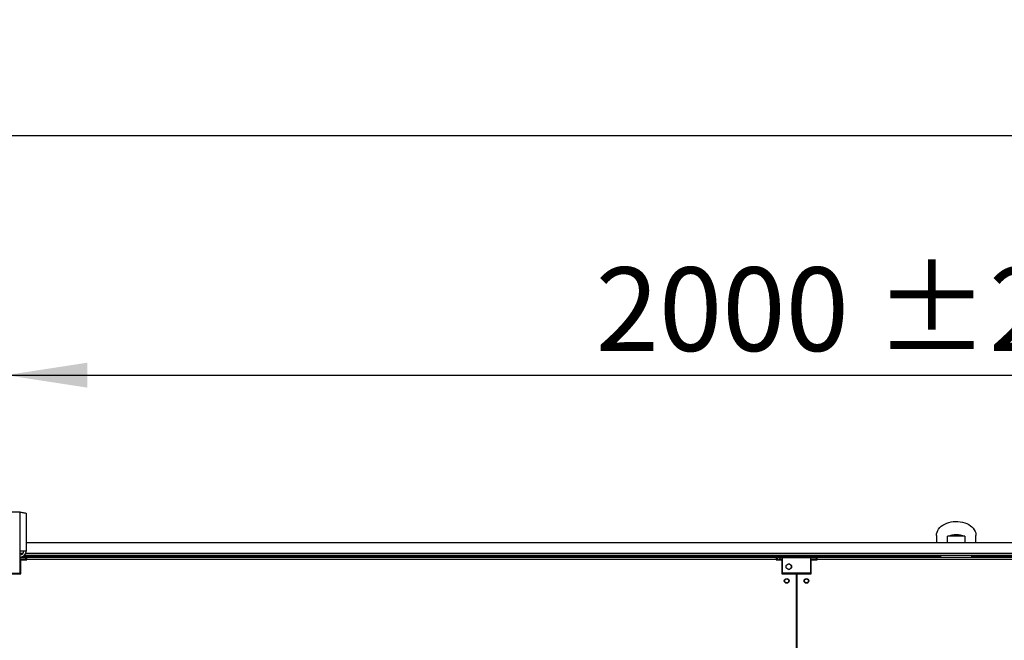
# Model space of a CAD drawing. Units: millimetres. Extents: x 5 to 414, y 3 to 291.
# Drawn here: x 56 to 118, y 175 to 214 of the extents above; entities that cross this region are included whole.
import ezdxf

# ---------------------------------------------------------------- set-up
doc = ezdxf.new("R2010")
doc.units = ezdxf.units.MM
doc.layers.add('GEOMETRY', color=7, linetype='Continuous')
doc.styles.add('SLDTEXTSTYLE0', font='TXT', dxfattribs={"width": 0.605})
doc.dimstyles.new('SLDDIMSTYLE2', dxfattribs={"dimtxt": 5.136637, "dimasz": 3.5, "dimexe": 0, "dimexo": 0.0625, "dimgap": 1.284159, "dimtad": 1, "dimdec": 0, "dimlfac": 20, "dimrnd": 1e-09, "dimzin": 12, "dimdsep": 46, "dimtxsty": 'SLDTEXTSTYLE0', "dimsah": 1, "dimcen": 0.09, "dimadec": 0, "dimazin": 3, "dimtol": 1, "dimtp": 10, "dimtm": 10, "dimtfac": 1, "dimtdec": 0, "dimtofl": 0, "dimtmove": 0, "dimatfit": 3, "dimfxl": 0, "dimfrac": 2, "dimtolj": 1, "dimarcsym": 0})
doc.dimstyles.new('SLDDIMSTYLE3', dxfattribs={"dimtxt": 5.136637, "dimasz": 3.5, "dimexe": 0, "dimexo": 0.0625, "dimgap": 1.284159, "dimtad": 1, "dimdec": 0, "dimlfac": 20, "dimrnd": 1e-09, "dimzin": 12, "dimdsep": 46, "dimtxsty": 'SLDTEXTSTYLE0', "dimsah": 1, "dimcen": 0.09, "dimadec": 0, "dimazin": 3, "dimtol": 1, "dimtp": 10, "dimtm": 10, "dimtfac": 1, "dimtdec": 0, "dimtmove": 0, "dimatfit": 0, "dimfxl": 0, "dimfrac": 2, "dimtolj": 1, "dimtzin": 12, "dimarcsym": 0})
doc.dimstyles.new('SLDDIMSTYLE4', dxfattribs={"dimtxt": 5.136637, "dimasz": 3.5, "dimexe": 0, "dimexo": 0.0625, "dimgap": 1.284159, "dimtad": 1, "dimdec": 0, "dimlfac": 20, "dimrnd": 1e-09, "dimzin": 12, "dimdsep": 46, "dimtxsty": 'SLDTEXTSTYLE0', "dimsah": 1, "dimcen": 0.09, "dimadec": 0, "dimazin": 3, "dimtol": 1, "dimtp": 2, "dimtm": 2, "dimtfac": 1, "dimtdec": 0, "dimtmove": 0, "dimatfit": 0, "dimfxl": 0, "dimfrac": 2, "dimtolj": 1, "dimarcsym": 0})
doc.dimstyles.new('SLDDIMSTYLE5', dxfattribs={"dimtxt": 5.136637, "dimasz": 3.5, "dimexe": 0, "dimexo": 0.0625, "dimgap": 1.284159, "dimtad": 1, "dimdec": 0, "dimlfac": 20, "dimrnd": 1e-09, "dimzin": 12, "dimdsep": 46, "dimtxsty": 'SLDTEXTSTYLE0', "dimsah": 1, "dimcen": 0.09, "dimadec": 0, "dimazin": 3, "dimtol": 1, "dimtp": 2, "dimtm": 2, "dimtfac": 1, "dimtdec": 0, "dimtofl": 0, "dimtmove": 0, "dimatfit": 3, "dimfxl": 0, "dimfrac": 2, "dimtolj": 1, "dimarcsym": 0})

# ---------------------------------------------------------------- blocks, each defined once
blk = doc.blocks.new('_D_4')
at = {"layer": 'GEOMETRY'}
for p, q in [((34.611, 181.923), (34.611, 208.027)), ((275.311, 181.821), (275.311, 208.027)), ((34.611, 207.027), (275.311, 207.027))]:
    blk.add_line(p, q, dxfattribs=at)
for points in [[(34.611, 207.027), (39.747, 206.237), (39.747, 207.817)], [(275.311, 207.027), (270.174, 207.817), (270.174, 206.237)]]:
    blk.add_solid(points, dxfattribs=at)
at = {"layer": 'GEOMETRY', "char_height": 5.2917, "attachment_point": 1, "style": 'SLDTEXTSTYLE0'}
for s, insert in [('±10', (157.949, 213.848)), ('4814', (140.286, 213.848))]:
    blk.add_mtext(s, dxfattribs=dict(at, insert=insert))
blk = doc.blocks.new('_D_5')
at = {"layer": 'GEOMETRY'}
for p, q in [((34.611, 181.923), (34.611, 192.87)), ((54.961, 181.99), (54.961, 192.87)), ((34.611, 191.87), (24.732, 191.87)), ((34.611, 191.87), (54.961, 191.87)), ((54.961, 191.87), (64.839, 191.87))]:
    blk.add_line(p, q, dxfattribs=at)
for points in [[(34.611, 191.87), (29.474, 192.661), (29.474, 191.08)], [(54.961, 191.87), (60.097, 191.08), (60.097, 192.661)]]:
    blk.add_solid(points, dxfattribs=at)
at = {"layer": 'GEOMETRY', "insert": (42.728, 198.692), "char_height": 5.292, "attachment_point": 1, "style": 'SLDTEXTSTYLE0'}
blk.add_mtext('=', dxfattribs=at)
blk = doc.blocks.new('_D_7')
at = {"layer": 'GEOMETRY'}
for p, q in [((15.213, 181.9), (15.213, 191.779)), ((55.323, 181.9), (14.213, 181.9)), ((15.213, 181.9), (15.213, 145.051)), ((56.33, 145.051), (14.213, 145.051)), ((15.213, 145.051), (15.213, 135.173))]:
    blk.add_line(p, q, dxfattribs=at)
for points in [[(15.213, 181.9), (16.003, 187.037), (14.423, 187.037)], [(15.213, 145.051), (14.423, 139.914), (16.003, 139.914)]]:
    blk.add_solid(points, dxfattribs=at)
at = {"layer": 'GEOMETRY', "char_height": 5.2917, "attachment_point": 1, "rotation": 90, "style": 'SLDTEXTSTYLE0'}
for s, insert in [('±2', (8.391, 166.465)), ('737', (8.391, 152.721))]:
    blk.add_mtext(s, dxfattribs=dict(at, insert=insert))
blk = doc.blocks.new('_D_8')
at = {"layer": 'GEOMETRY'}
for p, q in [((54.961, 183.2), (54.961, 192.87)), ((154.961, 183.2), (154.961, 192.87)), ((54.961, 191.87), (154.961, 191.87))]:
    blk.add_line(p, q, dxfattribs=at)
for points in [[(54.961, 191.87), (60.097, 191.08), (60.097, 192.661)], [(154.961, 191.87), (149.824, 192.661), (149.824, 191.08)]]:
    blk.add_solid(points, dxfattribs=at)
at = {"layer": 'GEOMETRY', "char_height": 5.2917, "attachment_point": 1, "style": 'SLDTEXTSTYLE0'}
for s, insert in [('2000', (92.246, 198.692)), ('±2', (109.909, 198.692))]:
    blk.add_mtext(s, dxfattribs=dict(at, insert=insert))

msp = doc.modelspace()

# ---------------------------------------------------------------- linework, layer by layer
at = {"color": 7, "linetype": 'Continuous', "lineweight": 25}
for p, q in [((55.836, 183.2), (54.086, 183.2)), ((55.836, 180.74), (55.836, 183.2)), ((56.226, 183.124), (56.226, 180.74)), ((113.811, 181.728), (113.811, 181.251)), ((114.516, 181.251), (114.516, 181.675)), ((115.605, 181.675), (114.516, 181.675)), ((115.605, 181.675), (115.605, 181.251)), ((116.311, 181.251), (116.311, 181.728)), ((55.836, 179.35), (55.836, 180.74)), ((56.226, 180.74), (55.836, 180.74)), ((153.696, 181.251), (56.226, 181.251)), ((55.836, 180.351), (56.211, 180.351)), ((55.836, 180.251), (56.211, 180.251)), ((56.211, 180.216), (55.836, 180.216)), ((55.886, 179.301), (55.886, 180.191)), ((55.886, 180.191), (56.261, 180.191)), ((153.824, 180.451), (56.097, 180.451)), ((56.211, 180.251), (56.211, 180.351)), ((56.211, 180.216), (56.211, 180.191)), ((56.261, 180.201), (56.261, 180.351)), ((56.261, 180.351), (103.661, 180.351)), ((56.261, 180.191), (56.261, 180.201)), ((103.661, 180.201), (56.261, 180.201)), ((103.661, 180.351), (103.661, 180.201)), ((103.661, 180.201), (103.661, 180.191)), ((103.661, 180.191), (104.036, 180.191)), ((103.771, 180.351), (103.771, 180.401)), ((103.771, 180.401), (104.071, 180.401)), ((103.771, 180.351), (104.071, 180.351)), ((103.911, 180.351), (103.911, 180.251)), ((103.911, 180.251), (104.071, 180.251)), ((104.071, 180.216), (103.911, 180.216)), ((104.036, 180.191), (104.036, 179.301)), ((104.071, 180.301), (104.071, 180.401)), ((104.071, 180.401), (105.871, 180.401)), ((104.071, 179.351), (104.071, 180.301)), ((105.871, 180.301), (104.071, 180.301)), ((105.871, 180.401), (105.871, 180.301)), ((106.171, 180.401), (105.871, 180.401)), ((105.871, 180.351), (106.171, 180.351)), ((105.871, 179.351), (105.871, 180.301)), ((105.871, 180.251), (106.211, 180.251)), ((106.211, 180.216), (105.871, 180.216)), ((105.886, 179.301), (105.886, 180.191)), ((105.886, 180.191), (106.261, 180.191)), ((106.171, 180.351), (106.171, 180.401)), ((106.171, 180.351), (106.211, 180.351)), ((106.211, 180.251), (106.211, 180.351)), ((106.211, 180.216), (106.211, 180.191)), ((106.261, 180.201), (106.261, 180.351)), ((106.261, 180.351), (153.661, 180.351)), ((106.261, 180.191), (106.261, 180.201)), ((153.661, 180.201), (106.261, 180.201)), ((54.086, 179.35), (55.836, 179.35)), ((54.973, 179.301), (55.886, 179.301)), ((104.036, 179.301), (104.948, 179.301)), ((105.871, 179.351), (104.071, 179.351)), ((104.948, 147.651), (104.948, 179.301)), ((104.973, 179.301), (104.973, 147.651)), ((104.973, 179.301), (105.886, 179.301)), ((104.973, 176.801), (104.948, 176.801)), ((104.948, 176.301), (104.973, 176.301))]:
    msp.add_line(p, q, dxfattribs=at)
at = {"color": 8, "linetype": 'Continuous', "lineweight": 25}
for p, q in [((56.01, 180.576), (55.836, 180.576)), ((103.771, 180.398), (56.023, 180.398)), ((153.732, 180.576), (56.189, 180.576)), ((103.911, 180.216), (103.911, 180.191)), ((114.061, 180.398), (106.171, 180.398)), ((153.898, 180.398), (116.06, 180.398))]:
    msp.add_line(p, q, dxfattribs=at)
at = {"color": 7, "linetype": 'Continuous', "lineweight": 25, "flags": 128}
msp.add_lwpolyline([(113.811, 181.728), (113.819, 181.833), (113.845, 181.936), (113.889, 182.036), (113.948, 182.132), (114.024, 182.222), (114.114, 182.305), (114.217, 182.38), (114.332, 182.446), (114.457, 182.502), (114.591, 182.547), (114.731, 182.581), (114.876, 182.602), (115.023, 182.612), (115.172, 182.608), (115.318, 182.593), (115.461, 182.565), (115.598, 182.526), (115.728, 182.475), (115.848, 182.414), (115.957, 182.344), (116.054, 182.264), (116.137, 182.178), (116.204, 182.084), (116.256, 181.986), (116.291, 181.884), (116.308, 181.78), (116.311, 181.728)], dxfattribs=at)
at = {"color": 7, "linetype": 'Continuous', "lineweight": 25}
for centre, radius in [((104.471, 179.751), 0.175), ((104.336, 178.851), 0.15), ((104.336, 178.851), 0.125), ((105.586, 178.851), 0.15), ((105.586, 178.851), 0.125)]:
    msp.add_circle(centre, radius, dxfattribs=at)
for centre, radius, start, end in [((115.061, 180.047), 1.716, 71.49261, 108.50739), ((55.836, 180.74), 0.24, 270, 0), ((55.836, 180.74), 0.39, 272.90159, 0), ((104.461, 179.751), 0.175, 0, 88.36275), ((104.461, 179.751), 0.175, 271.63725, 0)]:
    msp.add_arc(centre, radius, start, end, dxfattribs=at)
for centre, major_axis, ratio, start_param, end_param in [((115.061, 180.456), (0, 1.473), 0.678897, 1.609666, 1.641884), ((115.061, 180.526), (0, 1.414), 0.707107, 1.624489, 1.694858), ((115.061, 180.526), (0, 1.414), 0.707107, 4.588327, 4.658786), ((115.061, 180.456), (0, 1.473), 0.678897, 4.641301, 4.67352)]:
    msp.add_ellipse(centre, major_axis=major_axis, ratio=ratio, start_param=start_param, end_param=end_param, dxfattribs=at)
for points, knots in [([(55.836, 183.2), (55.88, 183.195), (55.968, 183.184), (56.086, 183.167), (56.174, 183.151), (56.219, 183.136), (56.224, 183.127), (56.226, 183.124)], [0, 0, 0, 0, 0.216358, 0.432723, 0.649088, 0.865454, 1, 1, 1, 1]), ([(103.911, 180.351), (103.888, 180.349), (103.842, 180.344), (103.781, 180.308), (103.735, 180.256), (103.721, 180.213), (103.715, 180.191)], [0, 0, 0, 0, 0.25162, 0.5032568, 0.7548937, 1, 1, 1, 1]), ([(103.799, 180.191), (103.802, 180.192), (103.822, 180.197), (103.862, 180.206), (103.898, 180.213), (103.911, 180.216)], [0, 0, 0, 0, 0.102539, 0.677189, 1, 1, 1, 1]), ([(103.911, 180.251), (103.898, 180.25), (103.874, 180.247), (103.843, 180.227), (103.825, 180.208), (103.822, 180.197), (103.822, 180.196)], [0, 0, 0, 0, 0.33248, 0.66496, 0.997309, 1, 1, 1, 1])]:
    msp.add_open_spline(points, degree=3, knots=knots, dxfattribs=at)
for points in [[(114.061, 180.398), (114.061, 180.402), (114.061, 180.409), (114.061, 180.418), (114.061, 180.428), (114.061, 180.436), (114.061, 180.442), (114.061, 180.447), (114.061, 180.45), (114.061, 180.451), (114.061, 180.451)], [(116.06, 180.451), (116.06, 180.451), (116.06, 180.45), (116.06, 180.447), (116.06, 180.442), (116.06, 180.436), (116.06, 180.428), (116.06, 180.418), (116.06, 180.409), (116.06, 180.402), (116.06, 180.398)]]:
    msp.add_open_spline(points, degree=3, dxfattribs=at)

# ---------------------------------------------------------------- dimensions: what is measured, and where the dimension line sits
at = {"layer": 'GEOMETRY'}
for base, p1, p2, dimstyle, picture, middle in [((275.311, 207.027), (34.611, 180.923), (275.311, 180.821), 'SLDDIMSTYLE2', '_D_4', (154.961, 207.027)), ((154.961, 191.87), (54.961, 182.2), (154.961, 182.2), 'SLDDIMSTYLE5', '_D_8', (104.961, 191.87))]:
    dim = msp.add_linear_dim(base=base, p1=p1, p2=p2, dimstyle=dimstyle, dxfattribs=at)
    dim.commit()
    dim.dimension.update_dxf_attribs({"geometry": picture, "text_midpoint": middle, "dimtype": 160})
dim = msp.add_linear_dim(base=(54.961, 191.87), p1=(34.611, 180.923), p2=(54.961, 180.99), text='=', dimstyle='SLDDIMSTYLE3', dxfattribs=at)
dim.commit()
dim.dimension.update_dxf_attribs({"geometry": '_D_5', "text_midpoint": (44.786, 191.87), "dimtype": 160})
dim = msp.add_linear_dim(base=(15.213, 145.051), p1=(47.776, 181.9), p2=(47.974, 145.051), angle=90, dimstyle='SLDDIMSTYLE4', dxfattribs=at)
dim.commit()
dim.dimension.update_dxf_attribs({"geometry": '_D_7', "text_midpoint": (15.213, 163.476), "dimtype": 160})

doc.saveas('drawing.dxf')
